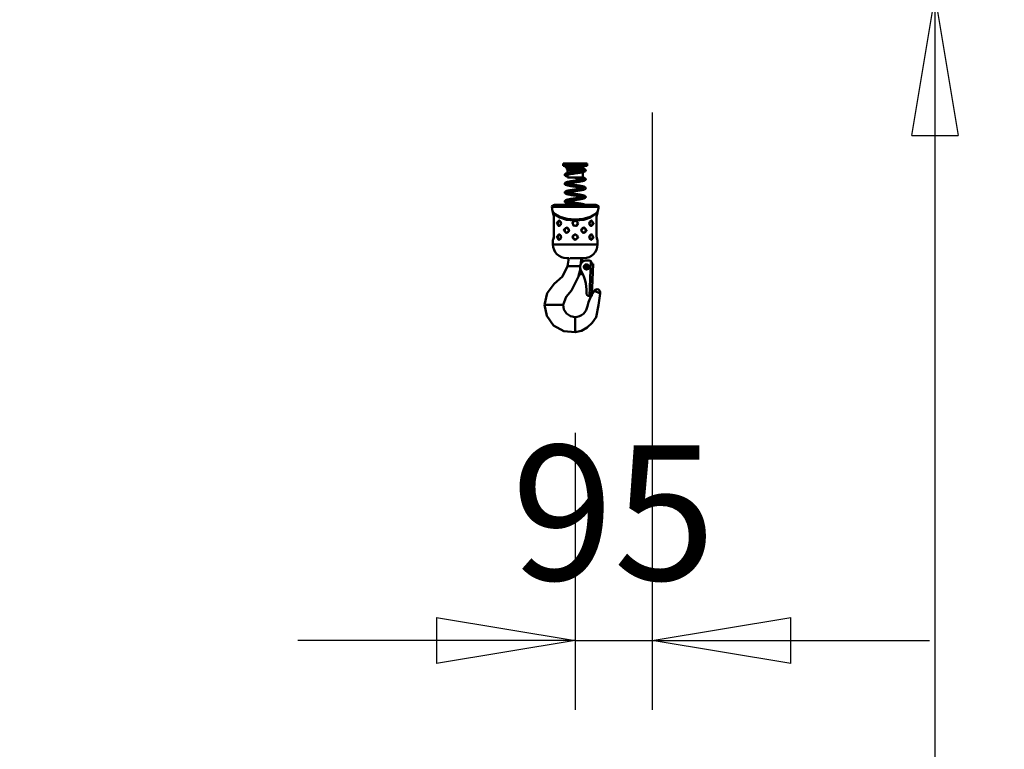
# Model space of a CAD drawing. Units: millimetres. Extents: x 59 to 11996, y 24 to 8424.
# Drawn here: x 5259 to 5771, y 2017 to 2396 of the extents above; entities that cross this region are included whole.
import ezdxf

# ---------------------------------------------------------------- set-up
doc = ezdxf.new("R2010")
doc.units = ezdxf.units.MM
doc.header["$MEASUREMENT"] = 0
doc.layers.add('(1) Shape lines', color=7, linetype='Continuous', lineweight=35)
doc.layers.add('(6) Dimensions', color=7, linetype='Continuous', lineweight=35)
doc.styles.add('Arial', font='ARIAL.TTF')
doc.dimstyles.new('Vertex Style', dxfattribs={"dimscale": 20, "dimtxt": 0.18, "dimasz": 3.6, "dimexe": 1.8, "dimexo": 0.0625, "dimgap": 1.7, "dimtad": 1, "dimdec": 1, "dimdsep": 46, "dimtxsty": 'Arial', "dimblk1": 'CLOSED', "dimblk2": 'CLOSED', "dimsah": 1, "dimcen": 0.09, "dimdle": 1.8, "dimclrd": 9, "dimclre": 9, "dimadec": 1, "dimazin": 2, "dimtfac": 0.65, "dimtdec": 4, "dimtmove": 0, "dimatfit": 3, "dimfxl": 0, "dimtolj": 1, "dimtzin": 0, "dimlwd": 25, "dimlwe": 25, "dimarcsym": 0})

# ---------------------------------------------------------------- blocks, each defined once
blk = doc.blocks.new('_Closed')
at = {"color": 0, "linetype": 'ByBlock', "lineweight": -2}
for p, q in [((-1, 0.166667), (0, 0)), ((-1, 0.166667), (-1, -0.166667)), ((0, 0), (-1, -0.166667)), ((0, 0), (-1, 0))]:
    blk.add_line(p, q, dxfattribs=at)
blk = doc.blocks.new('*D2260')
at = {"layer": '(6) Dimensions', "color": 9, "lineweight": 25}
for p, q in [((5647.76, 2407.71), (5770.67, 2407.71)), ((5734.67, 2335.71), (5734.67, 1385.12)), ((1345.43, 1313.12), (5770.67, 1313.12))]:
    blk.add_line(p, q, dxfattribs=at)
at = {"layer": 'Defpoints', "color": 0}
for p in [(5587.76, 2407.71), (1285.43, 1313.12), (5734.67, 1313.12)]:
    blk.add_point(p, dxfattribs=at)
at = {"layer": '(6) Dimensions', "color": 9, "lineweight": 25, "xscale": 72, "yscale": 72, "zscale": 72}
for p, rotation in [((5734.67, 2407.71), 90), ((5734.67, 1313.12), 270)]:
    blk.add_blockref('_Closed', p, dxfattribs=dict(at, rotation=rotation))
at = {"layer": '(6) Dimensions', "color": 0, "lineweight": 35, "insert": (5668.31, 1658.04), "char_height": 70, "attachment_point": 5, "rotation": 90, "style": 'Arial'}
blk.add_mtext('\\A1;3287', dxfattribs=at)
blk = doc.blocks.new('*D2269')
at = {"layer": '(6) Dimensions', "color": 9, "lineweight": 25}
for p, q in [((5587.76, 2347.71), (5587.76, 2037.6)), ((5547.89, 2181.49), (5547.89, 2037.6)), ((5475.89, 2073.6), (5403.89, 2073.6)), ((5547.89, 2073.6), (5587.76, 2073.6)), ((5659.76, 2073.6), (5731.76, 2073.6))]:
    blk.add_line(p, q, dxfattribs=at)
at = {"layer": 'Defpoints', "color": 0}
for p in [(5587.76, 2407.71), (5547.89, 2241.49), (5587.76, 2073.6)]:
    blk.add_point(p, dxfattribs=at)
at = {"layer": '(6) Dimensions', "color": 9, "lineweight": 25, "xscale": 72, "yscale": 72, "zscale": 72}
blk.add_blockref('_Closed', (5547.89, 2073.6), dxfattribs=at)
at = {"layer": '(6) Dimensions', "color": 9, "lineweight": 25, "xscale": 72, "yscale": 72, "zscale": 72, "rotation": 180}
blk.add_blockref('_Closed', (5587.76, 2073.6), dxfattribs=at)
at = {"layer": '(6) Dimensions', "color": 0, "lineweight": 35, "insert": (5567.82, 2139.96), "char_height": 70, "attachment_point": 5, "style": 'Arial'}
blk.add_mtext('\\A1;95', dxfattribs=at)
blk = doc.blocks.new('Crane_WorkSt_1_3c177d30-6c5a-4121-9854-66ae8fa8d7f3')
at = {"layer": '(1) Shape lines', "color": 7, "linetype": 'Continuous', "lineweight": 50, "ltscale": 60}
for p, q in [((10640, 2501.5), (10670, 2501.5)), ((10640, 2499), (10640, 2501.5)), ((10640, 2499), (10670, 2499)), ((10644.8, 2496.7), (10645.2, 2497.3)), ((10644.8, 2496.7), (10665.1, 2496.7)), ((10644.8, 2494.7), (10644.8, 2496.7)), ((10645.2, 2497.3), (10645.2, 2498.2)), ((10645.2, 2497.3), (10664.8, 2497.3)), ((10664.8, 2498.9), (10664.8, 2497.3)), ((10664.8, 2497.3), (10665.1, 2496.7)), ((10665.1, 2496.7), (10665.1, 2494.7)), ((10670, 2501.5), (10670, 2499)), ((10644.8, 2494.7), (10665.1, 2494.7)), ((10645.5, 2493.4), (10644.8, 2494.7)), ((10645.5, 2493.4), (10664.5, 2493.4)), ((10645.5, 2489.9), (10645.5, 2493.4)), ((10645.5, 2484.5), (10645.5, 2487.8)), ((10645.5, 2484.5), (10664.5, 2484.5)), ((10665.1, 2494.7), (10664.5, 2493.4)), ((10664.5, 2493.4), (10664.5, 2493.1)), ((10664.5, 2491.1), (10664.5, 2484.5)), ((10682.3, 2450.1), (10627.7, 2450.1)), ((10680.4, 2450.4), (10629.6, 2450.4)), ((10626.1, 2447.9), (10683.9, 2447.9)), ((10627.5, 2440.7), (10627.5, 2441.2)), ((10682.5, 2441.2), (10682.5, 2440.7)), ((10628.7, 2434.7), (10628.6, 2434.7)), ((10628.6, 2412.7), (10628.6, 2434.7)), ((10628.6, 2412.7), (10628.6, 2434.7)), ((10628.7, 2412.7), (10628.7, 2434.7)), ((10635.4, 2430.7), (10635.6, 2430.6)), ((10674.6, 2424.7), (10674.4, 2424.7)), ((10681.3, 2434.7), (10681.4, 2434.7)), ((10681.3, 2434.7), (10681.3, 2412.7)), ((10681.4, 2434.7), (10681.4, 2412.7)), ((10681.4, 2434.7), (10681.4, 2412.7)), ((10628.6, 2412.7), (10628.7, 2412.7)), ((10635.4, 2413.7), (10635.6, 2413.6)), ((10646.1, 2416.7), (10646, 2416.7)), ((10663.9, 2421.6), (10664, 2421.7)), ((10681.3, 2412.7), (10681.4, 2412.7)), ((10627.5, 2401.7), (10627.5, 2406.7)), ((10674.6, 2407.7), (10674.4, 2407.7)), ((10682.5, 2406.7), (10682.5, 2401.7)), ((10665, 2380.7), (10664.1, 2381.2)), ((10665.5, 2384.7), (10665.5, 2384.7)), ((10672.3, 2381.7), (10669.3, 2381.8)), ((10674.2, 2380.8), (10672.7, 2337.6)), ((10675.1, 2377.6), (10675.2, 2378.6)), ((10677.1, 2377.5), (10675.1, 2377.6)), ((10677.1, 2377.5), (10675.7, 2337.5)), ((10645.6, 2374.8), (10647.1, 2374.8)), ((10648.6, 2374.8), (10647.1, 2374.8)), ((10658.4, 2374.8), (10648.6, 2374.8)), ((10661.1, 2374.8), (10658.4, 2374.8)), ((10660, 2363.4), (10660.1, 2363.5)), ((10660.9, 2364.5), (10660.9, 2364.5)), ((10661.8, 2365), (10663.9, 2366.2)), ((10668.9, 2342.3), (10668.9, 2341.8)), ((10685.9, 2341.1), (10678.7, 2344.4)), ((10617.3, 2326.8), (10617, 2326.8)), ((10620.3, 2326.8), (10617.3, 2326.8)), ((10635.5, 2326.8), (10620.3, 2326.8)), ((10639.4, 2326.8), (10635.5, 2326.8)), ((10640, 2326.8), (10639.4, 2326.8)), ((10672.7, 2337.6), (10675.7, 2337.5)), ((10655, 2311.2), (10655, 2311.8)), ((10655, 2311.2), (10655, 2309.3)), ((10655, 2309.3), (10655, 2305.5)), ((10655, 2305.5), (10655, 2297.4)), ((10655, 2295.3), (10655, 2297.4)), ((10655, 2293.1), (10655, 2295.3)), ((10655, 2293.1), (10655, 2293))]:
    blk.add_line(p, q, dxfattribs=at)
at = {"layer": '(1) Shape lines', "color": 7, "linetype": 'Continuous', "lineweight": 50, "ltscale": 20}
for p, q in [((10642, 2498.8), (10642, 2499)), ((10642, 2498.7), (10642, 2498.8)), ((10642, 2498.5), (10642, 2498.7)), ((10642.3, 2497.9), (10642.2, 2498.1)), ((10642.4, 2497.8), (10642.3, 2497.9)), ((10643, 2497.4), (10642.7, 2497.5)), ((10643.6, 2498.1), (10643.5, 2498)), ((10643.5, 2498.1), (10643.6, 2498.1)), ((10643.5, 2498), (10643.6, 2498.1)), ((10643.9, 2497), (10643.5, 2497.1)), ((10644.4, 2496.8), (10643.9, 2497)), ((10665.6, 2498.9), (10665, 2498.9)), ((10666, 2498.9), (10665.6, 2498.9)), ((10666.4, 2498.9), (10666, 2498.9)), ((10666.7, 2499), (10666.4, 2498.9)), ((10666.9, 2499), (10666.7, 2499)), ((10667.1, 2499), (10666.9, 2499)), ((10667.1, 2499), (10667.1, 2499)), ((10642, 2487.6), (10642, 2487.8)), ((10642, 2487.5), (10642, 2487.6)), ((10642.1, 2487.3), (10642, 2487.5)), ((10642.1, 2488.2), (10642.2, 2488.4)), ((10642.2, 2487.1), (10642.1, 2487.3)), ((10642.2, 2488.4), (10642.3, 2488.5)), ((10642.3, 2486.9), (10642.2, 2487.1)), ((10642.3, 2488.5), (10642.4, 2488.7)), ((10642.4, 2486.8), (10642.3, 2486.9)), ((10642.4, 2488.7), (10642.5, 2488.8)), ((10642.6, 2486.6), (10642.4, 2486.8)), ((10642.5, 2488.8), (10642.8, 2489)), ((10642.7, 2486.5), (10642.6, 2486.6)), ((10643, 2486.4), (10642.7, 2486.5)), ((10642.8, 2489), (10642.9, 2489.1)), ((10642.9, 2489.1), (10643.2, 2489.2)), ((10643.3, 2486.2), (10643, 2486.4)), ((10643.8, 2489.4), (10644.2, 2489.6)), ((10643.8, 2487.3), (10643.8, 2487.2)), ((10644.4, 2485.8), (10643.9, 2486)), ((10644.2, 2489.6), (10644.8, 2489.7)), ((10644.7, 2487.6), (10644.2, 2487.5)), ((10644.9, 2485.7), (10644.4, 2485.8)), ((10645.2, 2487.8), (10644.7, 2487.6)), ((10644.8, 2489.7), (10645.4, 2489.9)), ((10645.5, 2485.6), (10644.9, 2485.7)), ((10645.1, 2487.7), (10645.5, 2487.6)), ((10645.4, 2489.9), (10646.1, 2490)), ((10647.2, 2488.2), (10646.5, 2488.1)), ((10648.5, 2490.5), (10649.4, 2490.6)), ((10649.7, 2488.7), (10648.8, 2488.5)), ((10649.4, 2490.6), (10650.3, 2490.8)), ((10651.7, 2484.5), (10651.5, 2484.5)), ((10654.6, 2489.4), (10653.6, 2489.3)), ((10655.7, 2489.6), (10654.6, 2489.4)), ((10656.4, 2491.7), (10657.4, 2491.8)), ((10658.7, 2490), (10657.7, 2489.9)), ((10659.7, 2490.2), (10658.7, 2490)), ((10660.6, 2490.3), (10659.7, 2490.2)), ((10661.5, 2490.5), (10660.6, 2490.3)), ((10662.3, 2490.6), (10661.5, 2490.5)), ((10662.1, 2492.6), (10662.9, 2492.7)), ((10663.1, 2490.8), (10662.3, 2490.6)), ((10662.9, 2492.7), (10663.6, 2492.9)), ((10663.9, 2490.9), (10663.1, 2490.8)), ((10664, 2490.9), (10663.9, 2490.9)), ((10664.7, 2491.1), (10664, 2490.9)), ((10664.1, 2484.5), (10664.3, 2484.5)), ((10664.7, 2493.2), (10665.2, 2493.3)), ((10665.3, 2491.3), (10664.7, 2491.1)), ((10665.1, 2495.2), (10665.5, 2495.1)), ((10665.9, 2491.4), (10665.3, 2491.3)), ((10666.3, 2491.6), (10665.9, 2491.4)), ((10666.2, 2494.9), (10666.6, 2494.8)), ((10666.7, 2491.7), (10666.3, 2491.6)), ((10666.6, 2494.8), (10666.9, 2494.6)), ((10667.4, 2492.1), (10667.2, 2491.9)), ((10667.5, 2492.2), (10667.4, 2492.1)), ((10667.8, 2493.9), (10667.9, 2493.8)), ((10667.9, 2492.7), (10667.8, 2492.5)), ((10668, 2493.4), (10668, 2493.2)), ((10668, 2493.2), (10668, 2493)), ((10642.1, 2476.2), (10642.1, 2476.4)), ((10642.2, 2476.1), (10642.1, 2476.2)), ((10643.2, 2478.2), (10643.3, 2478.3)), ((10643.3, 2478.3), (10643.7, 2478.4)), ((10643.7, 2478.4), (10644.2, 2478.6)), ((10643.9, 2476.3), (10643.7, 2476.2)), ((10644.2, 2474.9), (10643.7, 2475.1)), ((10643.9, 2476.3), (10643.8, 2476.3)), ((10643.8, 2476.3), (10643.9, 2476.3)), ((10644.1, 2476.4), (10643.9, 2476.3)), ((10644.4, 2476.6), (10644, 2476.4)), ((10644.2, 2478.6), (10644.8, 2478.8)), ((10644.4, 2474.9), (10644.2, 2474.9)), ((10644.8, 2476.7), (10644.4, 2476.6)), ((10644.9, 2474.7), (10644.4, 2474.9)), ((10644.8, 2478.8), (10645.4, 2478.9)), ((10645.4, 2476.8), (10644.8, 2476.7)), ((10645, 2476.8), (10645.3, 2476.7)), ((10645.3, 2476.7), (10646, 2476.5)), ((10645.4, 2478.9), (10646.1, 2479.1)), ((10646, 2477), (10645.4, 2476.8)), ((10646.6, 2477.1), (10646, 2477)), ((10646, 2476.5), (10646.6, 2476.4)), ((10646.1, 2479.1), (10646.2, 2479.1)), ((10646.2, 2479.1), (10647, 2479.2)), ((10647.2, 2477.3), (10646.5, 2477.1)), ((10646.6, 2476.4), (10647.4, 2476.2)), ((10647, 2479.2), (10647.8, 2479.4)), ((10648, 2477.4), (10647.2, 2477.3)), ((10647.4, 2476.2), (10648.2, 2476.1)), ((10647.8, 2479.4), (10648.6, 2479.5)), ((10648.9, 2477.6), (10648, 2477.4)), ((10648.2, 2476.1), (10649.1, 2475.9)), ((10648.6, 2479.5), (10649.5, 2479.7)), ((10649.6, 2473.8), (10648.7, 2474)), ((10649.8, 2477.7), (10648.9, 2477.6)), ((10649.1, 2475.9), (10650, 2475.8)), ((10649.5, 2479.7), (10650.5, 2479.8)), ((10650.7, 2477.9), (10649.8, 2477.7)), ((10650, 2475.8), (10650.9, 2475.6)), ((10650.5, 2479.8), (10651.5, 2480)), ((10651.7, 2478), (10650.7, 2477.9)), ((10650.9, 2475.6), (10651.9, 2475.5)), ((10651.5, 2480), (10652.5, 2480.1)), ((10652.7, 2478.2), (10651.7, 2478)), ((10651.9, 2475.5), (10652.9, 2475.3)), ((10652.5, 2480.1), (10653.5, 2480.3)), ((10653.7, 2478.3), (10652.7, 2478.2)), ((10652.9, 2475.3), (10653.9, 2475.2)), ((10653.5, 2480.3), (10654.5, 2480.4)), ((10654.8, 2478.5), (10653.7, 2478.3)), ((10653.9, 2475.2), (10654.9, 2475)), ((10654.5, 2480.4), (10655.5, 2480.6)), ((10655.7, 2472.9), (10654.6, 2473.1)), ((10655.8, 2483.9), (10654.8, 2484)), ((10655.8, 2478.6), (10654.8, 2478.5)), ((10654.9, 2475), (10656, 2474.9)), ((10655.5, 2480.6), (10656.5, 2480.7)), ((10656.8, 2478.8), (10655.8, 2478.6)), ((10656, 2474.9), (10657, 2474.7)), ((10657.9, 2478.9), (10656.8, 2478.8)), ((10657, 2474.7), (10658, 2474.6)), ((10658.9, 2479.1), (10657.9, 2478.9)), ((10658, 2474.6), (10659, 2474.4)), ((10659.8, 2479.2), (10658.9, 2479.1)), ((10659, 2474.4), (10660, 2474.3)), ((10659.5, 2481.2), (10660.4, 2481.3)), ((10660.8, 2479.4), (10659.8, 2479.2)), ((10660, 2474.3), (10660.9, 2474.1)), ((10660.4, 2481.3), (10661.3, 2481.5)), ((10661.7, 2479.5), (10660.8, 2479.4)), ((10660.9, 2474.1), (10661.8, 2474)), ((10661.3, 2481.5), (10662.1, 2481.6)), ((10662.5, 2479.7), (10661.7, 2479.5)), ((10661.8, 2474), (10662.6, 2473.8)), ((10662.1, 2481.6), (10662.9, 2481.8)), ((10663.3, 2479.8), (10662.5, 2479.7)), ((10662.6, 2473.8), (10663.4, 2473.7)), ((10662.9, 2481.8), (10663.6, 2481.9)), ((10664.1, 2480), (10663.3, 2479.8)), ((10663.4, 2473.7), (10664.1, 2473.5)), ((10663.6, 2481.9), (10664.3, 2482.1)), ((10664.8, 2480.1), (10664.1, 2480)), ((10664.1, 2473.5), (10664.8, 2473.4)), ((10664.3, 2484.5), (10664.9, 2484.3)), ((10664.3, 2482.1), (10664.8, 2482.2)), ((10664.8, 2482.2), (10665.3, 2482.4)), ((10665.4, 2480.3), (10664.8, 2480.1)), ((10664.8, 2473.4), (10665.4, 2473.2)), ((10664.9, 2484.3), (10665.5, 2484.2)), ((10665.3, 2482.4), (10665.8, 2482.5)), ((10665.9, 2480.4), (10665.4, 2480.3)), ((10665.4, 2473.2), (10665.9, 2473.1)), ((10665.5, 2484.2), (10666, 2484)), ((10665.7, 2482.5), (10666, 2482.6)), ((10666.3, 2480.6), (10665.9, 2480.4)), ((10665.9, 2473.1), (10666.1, 2473)), ((10666, 2484), (10666.4, 2483.9)), ((10666, 2482.6), (10666.2, 2482.7)), ((10666.1, 2482.7), (10666.2, 2482.8)), ((10666.1, 2482.6), (10666.1, 2482.6)), ((10666.1, 2482.6), (10666.1, 2482.6)), ((10666.1, 2473), (10666.5, 2472.9)), ((10666.2, 2482.8), (10666.2, 2482.7)), ((10666.5, 2480.7), (10666.3, 2480.6)), ((10666.4, 2483.9), (10666.6, 2483.8)), ((10666.9, 2480.8), (10666.5, 2480.7)), ((10666.6, 2483.8), (10667, 2483.6)), ((10667.2, 2481), (10666.9, 2480.8)), ((10667, 2472.6), (10667.3, 2472.5)), ((10667.3, 2472.5), (10667.5, 2472.3)), ((10667.6, 2481.4), (10667.5, 2481.2)), ((10667.5, 2472.3), (10667.6, 2472.2)), ((10667.7, 2483.1), (10667.8, 2482.9)), ((10667.8, 2482.9), (10667.9, 2482.8)), ((10667.9, 2482.8), (10667.9, 2482.6)), ((10667.9, 2482.6), (10668, 2482.4)), ((10667.9, 2481.9), (10667.9, 2481.7)), ((10668, 2482.4), (10668, 2482.2)), ((10642, 2465.9), (10642, 2466.1)), ((10642, 2465.7), (10642, 2465.9)), ((10642.1, 2465.5), (10642, 2465.7)), ((10642.1, 2465.3), (10642.1, 2465.5)), ((10642.2, 2465.1), (10642.1, 2465.3)), ((10642.2, 2466.4), (10642.3, 2466.6)), ((10642.5, 2466.9), (10642.7, 2467)), ((10642.7, 2467), (10642.9, 2467.1)), ((10643, 2464.4), (10642.8, 2464.5)), ((10642.9, 2467.1), (10643.3, 2467.3)), ((10643.3, 2464.3), (10643, 2464.4)), ((10643.3, 2467.3), (10643.4, 2467.4)), ((10643.7, 2464.1), (10643.3, 2464.3)), ((10643.4, 2467.4), (10643.8, 2467.5)), ((10643.9, 2465.4), (10643.7, 2465.2)), ((10644.1, 2464), (10643.7, 2464.1)), ((10644.1, 2465.5), (10643.9, 2465.4)), ((10644.4, 2465.6), (10644, 2465.5)), ((10644.3, 2463.9), (10644.1, 2464)), ((10644.9, 2465.7), (10644.4, 2465.6)), ((10645.4, 2465.9), (10644.9, 2465.7)), ((10645.1, 2465.8), (10645.3, 2465.7)), ((10645.3, 2465.7), (10645.9, 2465.6)), ((10646, 2466), (10645.4, 2465.9)), ((10645.9, 2465.6), (10646.6, 2465.4)), ((10646.7, 2466.2), (10646, 2466)), ((10646.2, 2468.1), (10647, 2468.3)), ((10646.6, 2465.4), (10647.3, 2465.3)), ((10647.5, 2466.3), (10646.7, 2466.2)), ((10647.3, 2465.3), (10648.1, 2465.1)), ((10648.3, 2466.5), (10647.5, 2466.3)), ((10648.6, 2463), (10647.7, 2463.2)), ((10648.1, 2465.1), (10648.9, 2465)), ((10649.1, 2466.6), (10648.3, 2466.5)), ((10649.5, 2462.9), (10648.6, 2463)), ((10648.9, 2465), (10649.8, 2464.8)), ((10650, 2466.8), (10649.1, 2466.6)), ((10649.8, 2464.8), (10650.8, 2464.7)), ((10650.9, 2466.9), (10650, 2466.8)), ((10650.8, 2464.7), (10651.7, 2464.5)), ((10651.9, 2467.1), (10650.9, 2466.9)), ((10651.6, 2469), (10652.6, 2469.2)), ((10651.7, 2464.5), (10652.7, 2464.4)), ((10652.9, 2467.2), (10651.9, 2467.1)), ((10652.7, 2464.4), (10653.8, 2464.2)), ((10653.9, 2467.4), (10652.9, 2467.2)), ((10654.5, 2462.1), (10653.5, 2462.3)), ((10653.8, 2464.2), (10654.8, 2464.1)), ((10654.9, 2467.5), (10653.9, 2467.4)), ((10655.5, 2462), (10654.5, 2462.1)), ((10654.8, 2464.1), (10655.8, 2463.9)), ((10655.9, 2467.7), (10654.9, 2467.5)), ((10655.8, 2463.9), (10656.8, 2463.8)), ((10657, 2467.8), (10655.9, 2467.7)), ((10656.8, 2463.8), (10657.8, 2463.6)), ((10658, 2468), (10657, 2467.8)), ((10657.8, 2463.6), (10658.8, 2463.5)), ((10659, 2468.1), (10658, 2468)), ((10659.5, 2461.4), (10658.5, 2461.5)), ((10658.8, 2463.5), (10659.8, 2463.3)), ((10659.9, 2468.3), (10659, 2468.1)), ((10660.4, 2461.2), (10659.5, 2461.4)), ((10659.8, 2463.3), (10660.7, 2463.2)), ((10660.8, 2468.4), (10659.9, 2468.3)), ((10661.4, 2472), (10660.6, 2472.2)), ((10660.7, 2463.2), (10661.6, 2463)), ((10661.7, 2468.6), (10660.8, 2468.4)), ((10661.6, 2463), (10662.5, 2462.9)), ((10662.5, 2462.9), (10663.3, 2462.7)), ((10663.5, 2468.9), (10662.7, 2468.7)), ((10663.7, 2471.6), (10663, 2471.7)), ((10663.3, 2462.7), (10664, 2462.6)), ((10664.2, 2469), (10663.5, 2468.9)), ((10664.4, 2471.4), (10663.7, 2471.6)), ((10664.3, 2460.5), (10663.7, 2460.6)), ((10663.9, 2460), (10664.5, 2460.2)), ((10664, 2462.6), (10664.7, 2462.4)), ((10664.9, 2469.2), (10664.2, 2469)), ((10664.9, 2460.3), (10664.3, 2460.5)), ((10665, 2471.3), (10664.4, 2471.4)), ((10664.7, 2462.4), (10665.3, 2462.3)), ((10665, 2460.3), (10664.8, 2460.4)), ((10665.5, 2469.3), (10664.9, 2469.2)), ((10665.3, 2462.3), (10665.4, 2462.2)), ((10665.4, 2462.2), (10666, 2462.1)), ((10666, 2469.5), (10665.5, 2469.3)), ((10666, 2471.6), (10666.2, 2471.8)), ((10666.4, 2469.7), (10666, 2469.5)), ((10666, 2462.1), (10666.4, 2461.9)), ((10666, 2460.7), (10666.2, 2460.8)), ((10666.2, 2460.8), (10666.2, 2460.8)), ((10666.2, 2460.8), (10666.2, 2460.8)), ((10666.8, 2469.8), (10666.4, 2469.7)), ((10666.9, 2469.9), (10666.8, 2469.8)), ((10667.2, 2470), (10666.9, 2469.9)), ((10667, 2461.7), (10667.2, 2461.5)), ((10667.4, 2470.1), (10667.2, 2470)), ((10667.2, 2461.5), (10667.4, 2461.4)), ((10667.6, 2470.3), (10667.4, 2470.1)), ((10667.4, 2461.4), (10667.6, 2461.3)), ((10667.6, 2472.2), (10667.7, 2472)), ((10667.7, 2470.4), (10667.6, 2470.3)), ((10667.6, 2461.3), (10667.7, 2461.1)), ((10667.7, 2472), (10667.8, 2471.9)), ((10667.8, 2470.6), (10667.7, 2470.4)), ((10667.7, 2461.1), (10667.8, 2461)), ((10667.8, 2471.9), (10667.9, 2471.7)), ((10667.9, 2470.8), (10667.8, 2470.6)), ((10667.8, 2461), (10667.9, 2460.8)), ((10667.9, 2471.7), (10668, 2471.5)), ((10668, 2471), (10667.9, 2470.8)), ((10667.9, 2460.8), (10668, 2460.6)), ((10668, 2471.5), (10668, 2471.3)), ((10668, 2471.3), (10668, 2471.1)), ((10668, 2471.1), (10668, 2471)), ((10668, 2460.6), (10668, 2460.4)), ((10668, 2460.4), (10668, 2460.2)), ((10668, 2460.2), (10668, 2460)), ((10642, 2455), (10642.1, 2455.2)), ((10642, 2454.8), (10642, 2455)), ((10642, 2454.6), (10642, 2454.8)), ((10642.1, 2454.5), (10642, 2454.6)), ((10642.1, 2455.4), (10642.2, 2455.5)), ((10642.1, 2455.2), (10642.1, 2455.4)), ((10642.1, 2454.3), (10642.1, 2454.5)), ((10642.2, 2454.1), (10642.1, 2454.3)), ((10642.2, 2455.5), (10642.3, 2455.7)), ((10642.3, 2454), (10642.2, 2454.1)), ((10642.3, 2455.7), (10642.5, 2455.8)), ((10642.5, 2453.8), (10642.3, 2454)), ((10642.5, 2455.8), (10642.6, 2456)), ((10642.7, 2453.7), (10642.5, 2453.8)), ((10642.6, 2456), (10642.9, 2456.1)), ((10642.8, 2453.5), (10642.7, 2453.7)), ((10643.1, 2453.4), (10642.8, 2453.5)), ((10642.9, 2456.1), (10643, 2456.2)), ((10643, 2456.2), (10643.4, 2456.4)), ((10643.3, 2453.3), (10643.1, 2453.4)), ((10643.7, 2453.2), (10643.3, 2453.3)), ((10643.4, 2456.4), (10643.8, 2456.5)), ((10644.1, 2453), (10643.7, 2453.2)), ((10643.8, 2456.5), (10644, 2456.6)), ((10644.2, 2454.5), (10643.9, 2454.4)), ((10644, 2456.6), (10644.5, 2456.7)), ((10644.5, 2454.7), (10644.2, 2454.5)), ((10644.9, 2454.8), (10644.4, 2454.6)), ((10645.4, 2454.9), (10644.9, 2454.8)), ((10645.1, 2454.8), (10645.3, 2454.8)), ((10645.3, 2454.8), (10645.9, 2454.6)), ((10646.1, 2455.1), (10645.4, 2454.9)), ((10646.7, 2452.4), (10646, 2452.5)), ((10646.8, 2455.2), (10646.1, 2455.1)), ((10646.4, 2457.2), (10647.1, 2457.3)), ((10646.9, 2452.4), (10646.7, 2452.4)), ((10647.5, 2455.4), (10646.8, 2455.2)), ((10647.1, 2457.3), (10648, 2457.5)), ((10647.1, 2454.3), (10647.9, 2454.2)), ((10648.3, 2455.5), (10647.5, 2455.4)), ((10647.9, 2454.2), (10648.8, 2454)), ((10648, 2457.5), (10648.8, 2457.6)), ((10649.2, 2455.7), (10648.3, 2455.5)), ((10648.8, 2454), (10649.7, 2453.9)), ((10650.1, 2455.8), (10649.2, 2455.7)), ((10649.7, 2453.9), (10650.6, 2453.7)), ((10651.1, 2456), (10650.1, 2455.8)), ((10650.6, 2453.7), (10651.6, 2453.6)), ((10652, 2456.1), (10651.1, 2456)), ((10651.7, 2458.1), (10652.7, 2458.2)), ((10653, 2456.3), (10652, 2456.1)), ((10652.7, 2458.2), (10653.8, 2458.4)), ((10654, 2456.4), (10653, 2456.3)), ((10653.6, 2453.3), (10654.6, 2453.1)), ((10653.8, 2458.4), (10654.8, 2458.5)), ((10655.1, 2456.6), (10654, 2456.4)), ((10654.6, 2453.1), (10655.7, 2453)), ((10654.8, 2458.5), (10655.8, 2458.7)), ((10656.1, 2456.7), (10655.1, 2456.6)), ((10655.7, 2453), (10656.7, 2452.8)), ((10655.8, 2458.7), (10656.8, 2458.8)), ((10657.1, 2456.9), (10656.1, 2456.7)), ((10656.7, 2452.8), (10657.7, 2452.7)), ((10656.8, 2458.8), (10657.8, 2459)), ((10658.1, 2457), (10657.1, 2456.9)), ((10657.7, 2452.7), (10658.7, 2452.5)), ((10657.8, 2459), (10658.8, 2459.1)), ((10659.1, 2457.2), (10658.1, 2457)), ((10658.7, 2452.5), (10659.7, 2452.4)), ((10658.8, 2459.1), (10659.8, 2459.3)), ((10660.1, 2457.3), (10659.1, 2457.2)), ((10659.7, 2452.4), (10660.6, 2452.2)), ((10659.8, 2459.3), (10660.7, 2459.4)), ((10661, 2457.5), (10660.1, 2457.3)), ((10660.6, 2452.2), (10661.5, 2452.1)), ((10661.9, 2457.6), (10661, 2457.5)), ((10661.5, 2452.1), (10662.4, 2451.9)), ((10662.7, 2457.8), (10661.9, 2457.6)), ((10662.4, 2451.9), (10663.2, 2451.8)), ((10663.5, 2457.9), (10662.7, 2457.8)), ((10663.2, 2459.9), (10663.9, 2460)), ((10664.2, 2458.1), (10663.5, 2457.9)), ((10664.8, 2458.2), (10664.2, 2458.1)), ((10664.6, 2451.5), (10665.3, 2451.3)), ((10665, 2458.3), (10664.8, 2458.2)), ((10665.6, 2458.4), (10665, 2458.3)), ((10665.3, 2451.3), (10665.8, 2451.2)), ((10666.1, 2458.6), (10665.6, 2458.4)), ((10666.5, 2458.7), (10666.1, 2458.6)), ((10666.4, 2451), (10666.8, 2450.8)), ((10666.9, 2458.9), (10666.5, 2458.7)), ((10666.8, 2450.8), (10667.1, 2450.7)), ((10667.1, 2450.7), (10667.3, 2450.6)), ((10667.4, 2459.2), (10667.3, 2459.1)), ((10667.3, 2450.6), (10667.4, 2450.4)), ((10667.6, 2459.4), (10667.4, 2459.2)), ((10667.7, 2459.5), (10667.6, 2459.4)), ((10667.8, 2459.7), (10667.7, 2459.5)), ((10667.9, 2459.9), (10667.8, 2459.7)), ((10668, 2460), (10667.9, 2459.9)), ((10627.8, 2439.6), (10627.6, 2440.2)), ((10628, 2438.8), (10627.8, 2439.5)), ((10628.4, 2437.5), (10627.8, 2439.5)), ((10628.4, 2437.3), (10628.4, 2437.5)), ((10628.6, 2434.7), (10628.6, 2436)), ((10681.5, 2436.1), (10681.4, 2434.7)), ((10681.7, 2437.5), (10681.5, 2436.1)), ((10681.7, 2437.5), (10681.6, 2437.5)), ((10682.2, 2439.5), (10681.7, 2437.5)), ((10682.4, 2440.3), (10682.4, 2440.1)), ((10635.6, 2430.7), (10635, 2430.7)), ((10635.4, 2424.7), (10636, 2424.9)), ((10635.5, 2430.6), (10635.5, 2430.6)), ((10636.2, 2430.4), (10635.6, 2430.7)), ((10636, 2424.9), (10636.6, 2425.3)), ((10636.7, 2429.9), (10636.2, 2430.4)), ((10636.6, 2425.3), (10637.1, 2426)), ((10637.2, 2429.3), (10636.7, 2429.9)), ((10637.4, 2428.6), (10637.1, 2429.4)), ((10637.1, 2425.9), (10637.4, 2426.8)), ((10637.5, 2427.7), (10637.4, 2428.6)), ((10637.4, 2426.8), (10637.5, 2427.7)), ((10652.1, 2428.6), (10652, 2427.7)), ((10652, 2427.7), (10652.1, 2426.9)), ((10652.5, 2429.4), (10652.1, 2428.6)), ((10652.1, 2426.9), (10652.5, 2426.1)), ((10652.2, 2428.8), (10652.2, 2428.8)), ((10652.5, 2426.1), (10653.6, 2425)), ((10653.6, 2425), (10655, 2424.7)), ((10655.1, 2424.7), (10656.2, 2424.9)), ((10656.5, 2430.3), (10655.8, 2430.6)), ((10656.2, 2424.9), (10657.2, 2425.6)), ((10657.2, 2429.7), (10656.5, 2430.3)), ((10657.7, 2429.1), (10657.2, 2429.7)), ((10657.2, 2425.6), (10657.9, 2426.8)), ((10658, 2428.3), (10657.7, 2429.1)), ((10657.9, 2426.8), (10658, 2427.7)), ((10672.6, 2428.6), (10672.5, 2427.7)), ((10672.5, 2427.7), (10672.6, 2426.8)), ((10672.9, 2429.4), (10672.6, 2428.6)), ((10672.6, 2426.8), (10672.9, 2426)), ((10672.8, 2426), (10673.3, 2425.4)), ((10673.4, 2430), (10672.9, 2429.4)), ((10673.3, 2425.4), (10673.8, 2425)), ((10674, 2430.5), (10673.4, 2430)), ((10673.8, 2425), (10674.4, 2424.7)), ((10674.6, 2430.7), (10674, 2430.5)), ((10674.4, 2424.7), (10675, 2424.6)), ((10681.4, 2435.5), (10681.4, 2434.7)), ((10635.6, 2413.7), (10635, 2413.7)), ((10636.2, 2413.4), (10635.6, 2413.7)), ((10636.7, 2412.9), (10636.2, 2413.4)), ((10637.2, 2412.3), (10636.7, 2412.9)), ((10637.4, 2411.6), (10637.1, 2412.4)), ((10637.5, 2410.7), (10637.4, 2411.6)), ((10644.4, 2416.2), (10645.3, 2416.3)), ((10645.3, 2416.3), (10646.1, 2416.7)), ((10646.4, 2421.4), (10645.8, 2421.8)), ((10646.1, 2416.7), (10646.7, 2417.3)), ((10646.9, 2420.7), (10646.4, 2421.4)), ((10646.7, 2417.3), (10647.1, 2418.2)), ((10647.2, 2420), (10646.9, 2420.7)), ((10647.1, 2418.2), (10647.3, 2419.2)), ((10647.3, 2419.2), (10647.2, 2420)), ((10662.9, 2420.2), (10662.7, 2419.2)), ((10662.7, 2419.2), (10662.8, 2418.4)), ((10662.8, 2418.4), (10663.1, 2417.6)), ((10663.3, 2421), (10662.9, 2420.2)), ((10663.1, 2417.6), (10663.6, 2417)), ((10663.9, 2421.7), (10663.3, 2421)), ((10663.6, 2417), (10664.2, 2416.5)), ((10664.7, 2422), (10663.9, 2421.7)), ((10665.6, 2422.2), (10664.7, 2422)), ((10672.6, 2411.6), (10672.5, 2410.7)), ((10672.9, 2412.4), (10672.6, 2411.6)), ((10673.4, 2413), (10672.9, 2412.4)), ((10674, 2413.5), (10673.4, 2413)), ((10674.6, 2413.7), (10674, 2413.5)), ((10681.4, 2412.7), (10681.4, 2411.4)), ((10627.8, 2407.9), (10628.4, 2409.9)), ((10635.4, 2407.7), (10636, 2407.9)), ((10636, 2407.9), (10636.6, 2408.3)), ((10636.6, 2408.3), (10637.1, 2409)), ((10637.1, 2408.9), (10637.4, 2409.8)), ((10637.4, 2409.8), (10637.5, 2410.7)), ((10652.4, 2409), (10653.6, 2408)), ((10655.1, 2407.6), (10656.3, 2407.9)), ((10657.2, 2408.6), (10657.9, 2409.8)), ((10672.5, 2410.7), (10672.6, 2409.8)), ((10672.6, 2409.8), (10672.9, 2409)), ((10672.8, 2409), (10673.3, 2408.4)), ((10673.3, 2408.4), (10673.8, 2408)), ((10673.8, 2408), (10674.4, 2407.7)), ((10674.4, 2407.7), (10675, 2407.6)), ((10681.6, 2410), (10681.6, 2409.9)), ((10681.6, 2409.9), (10682.2, 2407.9)), ((10682, 2408.6), (10682.2, 2407.8)), ((10682.2, 2407.8), (10682.4, 2407.2)), ((10660.9, 2364.5), (10660.4, 2364)), ((10660.9, 2364.5), (10660.4, 2364)), ((10660.4, 2364), (10660.4, 2364.1)), ((10660.4, 2364), (10660.4, 2364.1)), ((10660.8, 2364.4), (10660.9, 2364.5)), ((10660.9, 2364.5), (10660.9, 2364.5))]:
    blk.add_line(p, q, dxfattribs=at)
for points in [[(10642.2, 2498.1), (10642.1, 2498.3), (10642, 2498.5)], [(10642.7, 2497.5), (10642.5, 2497.6), (10642.4, 2497.8)], [(10643.5, 2497.1), (10643.1, 2497.3), (10643, 2497.4)], [(10644.9, 2498.2), (10644.5, 2498.2), (10644.1, 2498.1), (10643.7, 2498.1), (10643.5, 2498.1)], [(10644.8, 2496.7), (10644.6, 2496.8), (10644.4, 2496.8)], [(10650.3, 2498.4), (10649.4, 2498.4), (10648.5, 2498.4), (10647.7, 2498.3), (10646.9, 2498.3), (10646.1, 2498.3), (10645.5, 2498.2), (10644.9, 2498.2)], [(10654.4, 2498.6), (10653.3, 2498.5), (10652.3, 2498.5), (10651.3, 2498.5), (10650.3, 2498.4)], [(10656.4, 2498.6), (10655.4, 2498.6), (10654.4, 2498.6)], [(10660.4, 2498.7), (10659.4, 2498.7), (10658.5, 2498.7), (10657.5, 2498.6), (10656.4, 2498.6)], [(10665, 2498.9), (10664.4, 2498.9), (10663.7, 2498.8), (10663, 2498.8), (10662.2, 2498.8), (10661.3, 2498.8), (10660.4, 2498.7)], [(10642, 2487.8), (10642, 2488), (10642.1, 2488.2)], [(10643.2, 2489.2), (10643.6, 2489.4), (10643.8, 2489.4)], [(10643.9, 2486), (10643.5, 2486.2), (10643.3, 2486.2)], [(10643.9, 2487.3), (10643.7, 2487.2), (10643.8, 2487.3)], [(10644.4, 2487.5), (10644, 2487.4), (10643.8, 2487.2)], [(10646.5, 2488.1), (10645.8, 2487.9), (10645.2, 2487.8)], [(10646.1, 2490), (10646.8, 2490.2), (10647.6, 2490.3), (10648.5, 2490.5)], [(10648.8, 2488.5), (10648, 2488.4), (10647.2, 2488.2)], [(10653.6, 2489.3), (10652.6, 2489.1), (10651.6, 2489), (10650.6, 2488.8), (10649.7, 2488.7)], [(10650.3, 2490.8), (10651.3, 2490.9), (10652.3, 2491.1), (10653.3, 2491.2), (10654.3, 2491.4), (10655.4, 2491.5), (10656.4, 2491.7)], [(10657.7, 2489.9), (10656.7, 2489.7), (10655.7, 2489.6)], [(10657.4, 2491.8), (10658.4, 2492), (10659.4, 2492.1), (10660.3, 2492.3)], [(10660.3, 2492.3), (10661.2, 2492.4), (10662.1, 2492.6)], [(10663.6, 2492.9), (10664.1, 2493), (10664.7, 2493.2)], [(10665, 2493.2), (10664.6, 2493.3), (10664.5, 2493.3)], [(10665.2, 2493.3), (10665.7, 2493.4), (10666, 2493.6)], [(10665.5, 2495.1), (10665.7, 2495.1), (10666.2, 2494.9)], [(10666, 2493.6), (10666.1, 2493.7), (10666.3, 2493.8)], [(10666.1, 2493.7), (10666.2, 2493.7), (10666.1, 2493.7)], [(10667.2, 2491.9), (10666.9, 2491.8), (10666.7, 2491.7)], [(10666.9, 2494.6), (10667.1, 2494.5), (10667.4, 2494.4), (10667.5, 2494.2)], [(10667.5, 2494.2), (10667.7, 2494.1), (10667.8, 2493.9)], [(10667.8, 2492.5), (10667.7, 2492.4), (10667.5, 2492.2)], [(10667.9, 2493.8), (10667.9, 2493.6), (10668, 2493.4)], [(10668, 2493), (10667.9, 2492.9), (10667.9, 2492.7)], [(10642, 2477), (10642.1, 2477.1), (10642.1, 2477.3), (10642.2, 2477.5)], [(10642.1, 2476.4), (10642, 2476.6), (10642, 2476.8), (10642, 2477)], [(10642.2, 2477.5), (10642.4, 2477.7), (10642.5, 2477.8), (10642.7, 2477.9), (10642.9, 2478.1), (10643.2, 2478.2)], [(10642.5, 2475.8), (10642.3, 2475.9), (10642.2, 2476.1)], [(10642.8, 2475.5), (10642.6, 2475.6), (10642.5, 2475.8)], [(10643.7, 2475.1), (10643.3, 2475.2), (10643, 2475.4), (10642.8, 2475.5)], [(10648.7, 2474), (10647.9, 2474.1), (10647, 2474.3), (10646.3, 2474.4), (10645.6, 2474.6), (10644.9, 2474.7)], [(10654.6, 2473.1), (10653.6, 2473.2), (10652.6, 2473.4), (10651.6, 2473.5), (10650.6, 2473.7), (10649.6, 2473.8)], [(10654.8, 2484), (10653.8, 2484.2), (10652.7, 2484.3), (10651.7, 2484.5)], [(10660.6, 2472.2), (10659.6, 2472.3), (10658.7, 2472.5), (10657.7, 2472.6), (10656.7, 2472.8), (10655.7, 2472.9)], [(10660.7, 2483.1), (10659.7, 2483.3), (10658.8, 2483.4), (10657.8, 2483.6), (10656.8, 2483.7), (10655.8, 2483.9)], [(10656.5, 2480.7), (10657.5, 2480.9), (10658.5, 2481), (10659.5, 2481.2)], [(10664.9, 2482.2), (10664.4, 2482.4), (10663.8, 2482.5), (10663.1, 2482.7), (10662.3, 2482.8), (10661.5, 2483), (10660.7, 2483.1)], [(10666.5, 2472.9), (10666.9, 2472.7), (10667, 2472.6)], [(10667, 2483.6), (10667.2, 2483.5), (10667.4, 2483.4)], [(10667.5, 2481.2), (10667.3, 2481.1), (10667.2, 2481)], [(10667.4, 2483.4), (10667.5, 2483.2), (10667.7, 2483.1)], [(10667.9, 2481.7), (10667.8, 2481.5), (10667.6, 2481.4)], [(10668, 2482.2), (10668, 2482.1), (10667.9, 2481.9)], [(10642, 2466.1), (10642.1, 2466.2), (10642.2, 2466.4)], [(10642.4, 2464.8), (10642.3, 2465), (10642.2, 2465.1)], [(10642.3, 2466.6), (10642.4, 2466.7), (10642.5, 2466.9)], [(10642.8, 2464.5), (10642.6, 2464.7), (10642.4, 2464.8)], [(10643.8, 2467.5), (10644.3, 2467.7), (10644.9, 2467.8), (10645.5, 2468), (10646.2, 2468.1)], [(10647.7, 2463.2), (10646.9, 2463.3), (10646.2, 2463.5), (10645.5, 2463.6), (10644.8, 2463.8), (10644.3, 2463.9)], [(10647, 2468.3), (10647.8, 2468.4), (10648.7, 2468.6), (10649.6, 2468.7), (10650.6, 2468.9), (10651.6, 2469)], [(10653.5, 2462.3), (10652.4, 2462.4), (10651.4, 2462.6), (10650.5, 2462.7), (10649.5, 2462.9)], [(10652.6, 2469.2), (10653.6, 2469.3), (10654.6, 2469.5), (10655.7, 2469.6), (10656.7, 2469.8), (10657.7, 2469.9), (10658.7, 2470.1)], [(10658.5, 2461.5), (10657.6, 2461.7), (10656.5, 2461.8), (10655.5, 2462)], [(10658.7, 2470.1), (10659.7, 2470.2), (10660.6, 2470.4), (10661.5, 2470.5)], [(10663.7, 2460.6), (10662.9, 2460.8), (10662.2, 2460.9), (10661.3, 2461.1), (10660.4, 2461.2)], [(10663, 2471.7), (10662.3, 2471.9), (10661.4, 2472)], [(10661.4, 2470.5), (10662.2, 2470.7), (10663, 2470.8)], [(10662.7, 2468.7), (10661.8, 2468.6), (10661.7, 2468.6)], [(10663, 2470.8), (10663.7, 2471), (10664.3, 2471.1), (10664.9, 2471.3), (10665.4, 2471.4), (10665.8, 2471.6), (10666.1, 2471.7)], [(10664.5, 2460.2), (10664.9, 2460.3), (10665.4, 2460.4), (10665.8, 2460.6), (10666.1, 2460.7)], [(10666.1, 2471.7), (10666.2, 2471.8), (10666.2, 2471.8)], [(10666.4, 2461.9), (10666.8, 2461.8), (10667, 2461.7)], [(10643.8, 2454.4), (10643.8, 2454.3), (10643.8, 2454.4)], [(10643.9, 2454.4), (10643.8, 2454.3), (10643.8, 2454.4)], [(10646, 2452.5), (10645.3, 2452.7), (10644.7, 2452.8), (10644.1, 2453)], [(10644.5, 2456.7), (10645, 2456.9), (10645.7, 2457), (10646.4, 2457.2)], [(10645.9, 2454.6), (10646.5, 2454.5), (10647.3, 2454.3)], [(10654.3, 2451.2), (10653.3, 2451.3), (10652.3, 2451.5), (10651.3, 2451.6), (10650.3, 2451.8), (10649.4, 2451.9), (10648.5, 2452.1), (10647.7, 2452.2), (10646.9, 2452.4)], [(10648.8, 2457.6), (10649.8, 2457.8), (10650.7, 2457.9), (10651.7, 2458.1)], [(10651.6, 2453.6), (10652.6, 2453.4), (10653.6, 2453.3)], [(10657.4, 2450.7), (10656.4, 2450.9), (10655.4, 2451), (10654.3, 2451.2)], [(10659.3, 2450.4), (10658.4, 2450.6), (10657.4, 2450.7)], [(10660.7, 2459.4), (10661.6, 2459.6), (10662.4, 2459.7), (10663.2, 2459.9)], [(10663.2, 2451.8), (10664, 2451.6), (10664.6, 2451.5)], [(10665.8, 2451.2), (10666.2, 2451), (10666.4, 2451)], [(10667.3, 2459.1), (10667, 2459), (10666.9, 2458.9)], [(10627.8, 2439.5), (10627.6, 2440.1), (10627.6, 2440.3)], [(10628.6, 2434.7), (10628.6, 2435.8), (10628.4, 2437.5)], [(10682.4, 2440.3), (10682.4, 2440.2), (10682.2, 2439.5)], [(10654.2, 2430.6), (10653.3, 2430.1), (10652.5, 2429.4)], [(10628.4, 2409.9), (10628.6, 2411.6), (10628.6, 2412.7)], [(10681.4, 2412.7), (10681.4, 2411.6), (10681.6, 2409.9)], [(10627.6, 2407.1), (10627.6, 2407.3), (10627.8, 2407.9)], [(10682.2, 2407.9), (10682.4, 2407.3), (10682.4, 2407.1)], [(10660.3, 2363.9), (10660.4, 2364), (10660, 2363.4)]]:
    blk.add_lwpolyline(points, dxfattribs=at)
at = {"layer": '(1) Shape lines', "color": 7, "linetype": 'Continuous', "lineweight": 50, "ltscale": 60}
for points in [[(10682.6, 2441.8), (10680.1, 2439.6), (10673.7, 2435.9), (10665, 2433.3), (10655, 2432.3), (10645, 2433.3), (10636.3, 2435.9), (10629.9, 2439.5), (10627.4, 2441.8)], [(10627.5, 2441.2), (10629.9, 2438.8), (10635.8, 2435.1), (10644.3, 2432.2), (10654.1, 2431.1)], [(10628.7, 2434.7), (10628.1, 2438.9), (10627.5, 2440.7)], [(10655.9, 2431.1), (10665.7, 2432.2), (10674.1, 2435.1), (10680.1, 2438.9), (10682.5, 2441.2)], [(10682.5, 2440.7), (10681.9, 2438.9), (10681.3, 2434.7)], [(10633.1, 2427.7), (10633.2, 2428.1), (10633.2, 2428.5), (10633.4, 2429.2), (10633.7, 2429.7), (10634, 2430.1), (10634.3, 2430.4), (10634.7, 2430.6), (10635.1, 2430.7), (10635.4, 2430.7)], [(10635.5, 2424.7), (10635.1, 2424.7), (10634.8, 2424.7), (10634.5, 2424.8), (10634.2, 2425), (10634, 2425.3), (10633.7, 2425.6), (10633.5, 2425.9), (10633.4, 2426.3), (10633.2, 2426.7), (10633.2, 2427.1)], [(10635.5, 2430.6), (10635.5, 2430.6)], [(10654.1, 2431.1), (10651.5, 2428.4), (10652.8, 2424.9), (10656.6, 2424.5), (10658.6, 2427.7)], [(10655.9, 2431.1), (10654.1, 2431.1)], [(10658.6, 2427.7), (10655.9, 2431.1)], [(10674.5, 2430.7), (10674.9, 2430.7), (10675.2, 2430.6), (10675.5, 2430.5), (10675.8, 2430.3), (10676, 2430.1), (10676.3, 2429.8), (10676.5, 2429.5), (10676.6, 2429.1), (10676.8, 2428.7), (10676.8, 2428.2)], [(10676.9, 2427.7), (10676.8, 2427.2), (10676.8, 2426.8), (10676.6, 2426.2), (10676.3, 2425.6), (10676, 2425.3), (10675.7, 2425), (10675.3, 2424.8), (10674.9, 2424.7), (10674.6, 2424.7)], [(10627.5, 2406.7), (10628.1, 2408.4), (10628.7, 2412.7)], [(10633.1, 2410.7), (10633.2, 2411.1), (10633.2, 2411.5), (10633.4, 2412.2), (10633.7, 2412.7), (10634, 2413.1), (10634.3, 2413.4), (10634.7, 2413.6), (10635.1, 2413.7), (10635.4, 2413.7)], [(10641.7, 2419.2), (10641.7, 2419.6), (10641.8, 2420.1), (10642, 2420.7), (10642.4, 2421.3), (10642.8, 2421.6), (10643.3, 2421.9), (10643.8, 2422.1), (10644.3, 2422.2), (10644.7, 2422.2), (10645.1, 2422.1), (10645.8, 2421.8), (10645.9, 2421.8)], [(10644.8, 2416.2), (10644.5, 2416.2), (10644.1, 2416.2), (10643.7, 2416.3), (10643.3, 2416.5), (10642.9, 2416.7), (10642.5, 2417), (10642.2, 2417.4), (10642, 2417.8), (10641.8, 2418.2), (10641.7, 2418.7)], [(10644.6, 2422.2), (10644.6, 2422.2)], [(10645.4, 2416.4), (10645.3, 2416.3), (10645, 2416.3)], [(10668.3, 2419.2), (10668.3, 2418.7), (10668.2, 2418.3), (10668, 2417.7), (10667.6, 2417.1), (10667.2, 2416.7), (10666.7, 2416.4), (10666.2, 2416.3), (10665.7, 2416.2), (10665.3, 2416.2), (10664.9, 2416.3), (10664.2, 2416.5), (10664.1, 2416.6)], [(10664.6, 2422), (10664.7, 2422), (10665, 2422.1)], [(10665.2, 2422.1), (10665.5, 2422.2), (10665.9, 2422.2), (10666.3, 2422.1), (10666.7, 2421.9), (10667.1, 2421.7), (10667.5, 2421.4), (10667.8, 2421), (10668, 2420.6), (10668.2, 2420.1), (10668.3, 2419.7)], [(10674.5, 2413.7), (10674.9, 2413.7), (10675.2, 2413.6), (10675.5, 2413.5), (10675.8, 2413.3), (10676, 2413.1), (10676.3, 2412.8), (10676.5, 2412.5), (10676.6, 2412.1), (10676.8, 2411.7), (10676.8, 2411.2)], [(10681.3, 2412.7), (10681.9, 2408.4), (10682.5, 2406.7)], [(10682.5, 2401.7), (10667.3, 2401.7), (10655, 2401.7), (10642.6, 2401.7), (10627.5, 2401.7)], [(10635.5, 2407.7), (10635.1, 2407.7), (10634.8, 2407.7), (10634.5, 2407.8), (10634.2, 2408), (10634, 2408.3), (10633.7, 2408.6), (10633.5, 2408.9), (10633.4, 2409.3), (10633.2, 2409.7), (10633.2, 2410.1)], [(10676.9, 2410.7), (10676.8, 2410.2), (10676.8, 2409.8), (10676.6, 2409.2), (10676.3, 2408.6), (10676, 2408.3), (10675.7, 2408), (10675.3, 2407.8), (10674.9, 2407.7), (10674.6, 2407.7)], [(10644.5, 2384.7), (10644.5, 2384.7), (10644.5, 2384.7)], [(10644.5, 2384.7), (10644.5, 2384.7), (10644.6, 2384.7), (10644.8, 2384.7), (10645.2, 2384.7), (10646.3, 2384.7), (10647.6, 2384.7), (10647.7, 2384.7)], [(10647, 2384.7), (10645.6, 2374.8)], [(10648.6, 2384.8), (10649.3, 2384.8)], [(10649.3, 2384.8), (10661.9, 2384.8)], [(10662.3, 2383.6), (10662.1, 2377.7)], [(10662.3, 2384.7), (10662.4, 2384.7), (10663.7, 2384.7), (10664.8, 2384.7), (10665.2, 2384.7), (10665.4, 2384.7), (10665.5, 2384.7), (10665.5, 2384.7)], [(10662.9, 2383.2), (10662.3, 2383.6)], [(10662.3, 2383.6), (10663.7, 2381.4)], [(10663, 2384.7), (10662.9, 2383.2)], [(10663.9, 2381.3), (10662.9, 2383.2)], [(10664.1, 2381.2), (10663.7, 2381.4)], [(10664, 2380), (10664.1, 2381.2)], [(10617, 2326.8), (10620.2, 2341.2), (10629, 2352.7), (10639.2, 2362.1), (10645.6, 2374.8)], [(10640, 2326.8), (10643.8, 2336.8), (10650.5, 2344.6), (10660, 2363.4)], [(10661.4, 2371.6), (10659.2, 2362.8)], [(10660.6, 2364.3), (10659.2, 2362.8)], [(10659.2, 2362.8), (10660, 2363.4)], [(10660.3, 2363.9), (10660.4, 2364), (10660.4, 2364.1)], [(10660.6, 2364.3), (10661.8, 2365)], [(10661.8, 2365), (10662.7, 2368.7)], [(10685.9, 2341.1), (10684, 2326.7), (10680.8, 2311.6), (10676.2, 2304.6), (10670, 2298.8), (10662.6, 2294.9), (10655, 2293)], [(10678.7, 2344.4), (10675.9, 2339.9), (10675.8, 2339.6)], [(10655, 2293), (10641.1, 2294.2), (10628.3, 2301.5), (10619.8, 2313.2), (10617, 2326.8)], [(10655, 2311.8), (10649.2, 2312.9), (10644.3, 2316.3), (10641.1, 2321.1), (10640, 2326.8)], [(10674.8, 2337.6), (10673.6, 2335.2), (10671.6, 2330.3), (10670.1, 2325.3), (10669.4, 2322.7), (10668.5, 2320.2), (10667, 2317.8), (10665.1, 2315.7), (10662.8, 2314), (10660.3, 2312.7), (10657.6, 2312), (10655, 2311.8)]]:
    blk.add_lwpolyline(points, dxfattribs=at)
for points in [[(10632.4, 2427.7), (10634.8, 2424.2), (10637.8, 2427.4), (10635.2, 2431.2), (10632.4, 2428.2)], [(10677.6, 2427.7), (10675.2, 2431.2), (10672.2, 2427.9), (10674.8, 2424.2), (10677.6, 2427.2)], [(10632.4, 2410.7), (10634.8, 2407.2), (10637.8, 2410.4), (10635.2, 2414.2), (10632.4, 2411.2)], [(10641, 2419.2), (10644.1, 2415.7), (10647.7, 2418.9), (10644.7, 2422.7), (10641, 2419.7)], [(10658.6, 2410.7), (10655.1, 2414.2), (10651.5, 2410.9), (10654.6, 2407.2), (10658.5, 2410.2)], [(10669, 2419.2), (10665.9, 2422.7), (10662.3, 2419.4), (10665.3, 2415.7), (10669, 2418.7)], [(10677.6, 2410.7), (10675.2, 2414.2), (10672.2, 2410.9), (10674.8, 2407.2), (10677.6, 2410.2)]]:
    blk.add_lwpolyline(points, close=True, dxfattribs=at)
for radius in [3.19, 2.19, 1]:
    blk.add_circle((10669, 2373.8), radius, dxfattribs=at)
for centre, radius, start, end in [((10628.1, 2448.1), 2, 100.8342, 185.4171), ((10655, 2307.7), 145, 100.1072, 100.8342), ((10655, 2307.7), 145, 79.1658, 79.8928), ((10681.9, 2448.1), 2, 354.5829, 79.1658), ((10655, 2450.7), 29, 185.4171, 197.8914), ((10625.5, 2441.2), 2, 0, 17.8914), ((10628.5, 2440.7), 1, 180, 202.5), ((10681.5, 2440.7), 1, 336.0854, 0), ((10684.5, 2441.2), 2, 162.1086, 180), ((10655, 2450.7), 29, 342.1086, 354.5829), ((10655, 2427.7), 3, 173.3522, 184.6838), ((10655, 2427.7), 3, 190.246, 200.7813), ((10655, 2427.7), 3, 157.2655, 167.7821), ((10655, 2427.7), 3, 207.6719, 215.1815), ((10655, 2427.7), 3, 141.9061, 150.3495), ((10655, 2427.7), 3, 123.1021, 127.6923), ((10655, 2427.7), 3, 238.4905, 243.7368), ((10655, 2427.7), 3, 104.6486, 108.0794), ((10655, 2427.7), 3, 75.3514, 104.6486), ((10655, 2427.7), 3, 267.4411, 276.0953), ((10655, 2427.7), 3, 70.6754, 75.3514), ((10655, 2427.7), 3, 290.9291, 297.9721), ((10655, 2427.7), 3, 54.2381, 64.0225), ((10655, 2427.7), 3, 38.0477, 48.5091), ((10655, 2427.7), 3, 312.4542, 319.1129), ((10655, 2427.7), 3, 22.2683, 32.6462), ((10655, 2427.7), 3, 340.0524, 348.2047), ((10655, 2427.7), 3, 0, 16.4806), ((10655, 2427.7), 3, 354.8848, 0), ((10655, 2410.7), 3, 0, 216.3154), ((10628.5, 2406.7), 1, 157.5, 180), ((10644.5, 2401.7), 17, 180, 270), ((10655, 2410.7), 3, 236.7656, 280.2947), ((10655, 2410.7), 3, 286.6616, 302.3303), ((10655, 2410.7), 3, 308.008, 322.7886), ((10655, 2410.7), 3, 336.3018, 0), ((10665.5, 2401.7), 17, 270, 0), ((10681.5, 2406.7), 1, 0, 22.5), ((10669, 2373.8), 8, 88, 203.3702), ((10669, 2373.8), 3.2, 142.7564, 153.244), ((10669, 2373.8), 3.2, 112.7555, 123.2452), ((10669, 2373.8), 3.2, 82.7564, 93.2434), ((10669, 2373.8), 3.2, 52.7556, 63.2442), ((10669, 2373.8), 3.2, 22.7548, 33.245), ((10672.2, 2378.7), 3, 46.1897, 88), ((10672.2, 2378.7), 3, 73.5101, 73.5103), ((10672.2, 2378.7), 3, 68.7201, 68.7213), ((10672.2, 2378.7), 3, 358, 46.1897), ((10616.9, 2344.1), 52, 358, 30.6735), ((10669, 2373.8), 3.2, 172.7556, 183.2443), ((10669, 2373.8), 3.2, 202.7543, 213.2454), ((10669, 2373.8), 3.2, 232.7555, 243.2438), ((10669, 2373.8), 3.2, 262.7564, 273.2458), ((10669, 2373.8), 3.2, 292.7554, 303.2457), ((10669, 2373.8), 3.2, 322.7551, 333.2444), ((10669, 2373.8), 3.2, 352.7547, 3.245), ((10672.9, 2341.6), 4, 178, 268), ((10682, 2342.1), 4, 345.8502, 146.2092)]:
    blk.add_arc(centre, radius, start, end, dxfattribs=at)
for centre, major_axis, ratio, start_param, end_param in [((10635.8, 2427.7), (0, 3), 0.766044, 0.102083, 3.029582), ((10654.1, 2431.1), (0.126, -0.484), 0.025283, 4.70578, 6.283185), ((10655.9, 2431.1), (-0.126, -0.484), 0.025283, 0, 1.577405), ((10674.2, 2427.7), (0, 3), 0.766044, 3.241819, 6.170393), ((10635.8, 2410.7), (0, 3), 0.766044, 0.130624, 3.008354), ((10644.8, 2419.2), (0, 3), 0.939693, 0.016438, 3.103184), ((10665.2, 2419.2), (0, 3), 0.939693, 3.152529, 6.210761), ((10674.2, 2410.7), (0, 3), 0.766044, 3.27173, 6.151077)]:
    blk.add_ellipse(centre, major_axis=major_axis, ratio=ratio, start_param=start_param, end_param=end_param, dxfattribs=at)

msp = doc.modelspace()

# ---------------------------------------------------------------- block references
at = {"color": 7, "linetype": 'ByBlock', "xscale": 0.419739210582211, "yscale": 0.419739210582211}
msp.add_blockref('Crane_WorkSt_1_3c177d30-6c5a-4121-9854-66ae8fa8d7f3', (1075.56, 1271.15), dxfattribs=at)

# ---------------------------------------------------------------- dimensions: what is measured, and where the dimension line sits
at = {"layer": '(6) Dimensions', "color": 7, "lineweight": 35}
dim = msp.add_linear_dim(base=(5734.67, 1313.12), p1=(5587.76, 2407.71), p2=(1285.43, 1313.12), angle=90, dimstyle='Vertex Style', override={"dimtxt": 3.5, "dimexo": 3, "dimgap": 1.53125, "dimdec": 0, "dimlfac": 3.002951, "dimtxsty": 'Arial', "dimcen": 0}, dxfattribs=at)
dim.commit()
dim.dimension.update_dxf_attribs({"geometry": '*D2260', "text_midpoint": (5734.67, 1658.04), "dimtype": 160})
dim = msp.add_linear_dim(base=(5587.76, 2073.6), p1=(5547.89, 2241.49), p2=(5587.76, 2407.71), dimstyle='Vertex Style', override={"dimtxt": 3.5, "dimexo": 3, "dimgap": 1.53125, "dimdec": 0, "dimlfac": 2.382432, "dimtxsty": 'Arial', "dimcen": 0}, dxfattribs=at)
dim.commit()
dim.dimension.update_dxf_attribs({"geometry": '*D2269', "text_midpoint": (5567.82, 2073.6), "dimtype": 160})

doc.saveas('drawing.dxf')
